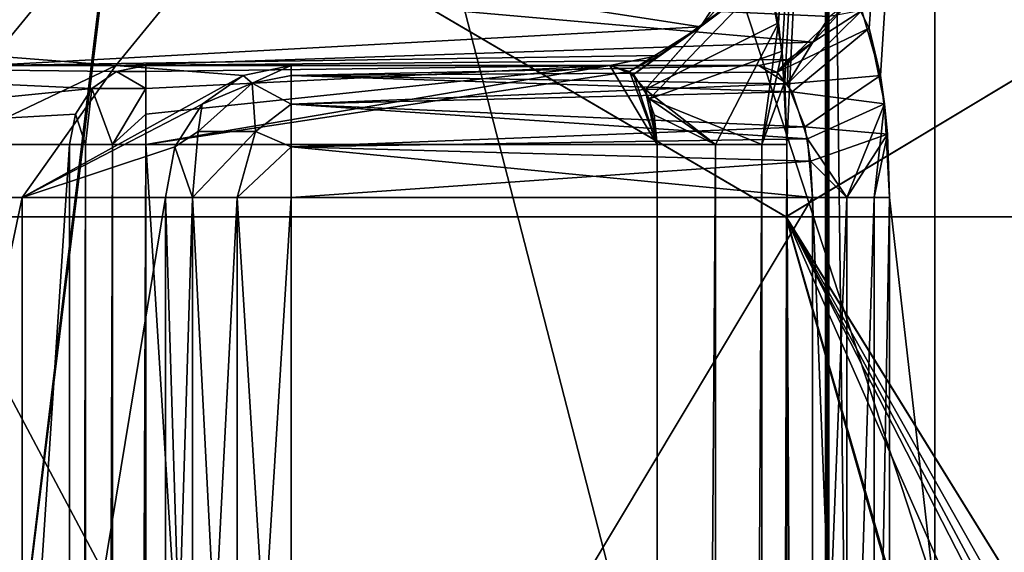
# Model space of a CAD drawing. Extents: x -32 to 32, y -10 to 114.
# Drawn here: x 7 to 9, y 81 to 82 of the extents above; entities that cross this region are included whole.
import ezdxf

# ---------------------------------------------------------------- set-up
doc = ezdxf.new("R2010")
doc.units = 0
doc.header["$MEASUREMENT"] = 0

msp = doc.modelspace()

# ---------------------------------------------------------------- linework, layer by layer
for points in [[(6.589668, 98.445099, -8.807724), (8.834976, 98.372696, -6.553132), (6.606568, 80.199997, -8.795024)], [(8.807724, 98.445099, 6.589668), (6.589732, 98.44519, 8.807676), (6.606632, 80.199997, 8.794976)], [(8.807724, 98.445099, 6.589668), (6.606632, 80.199997, 8.794976), (8.795024, 80.199997, 6.606568)], [(8.834976, 98.372696, -6.553132), (8.794976, 80.199997, -6.606632), (6.606568, 80.199997, -8.795024)], [(5.747636, 88.439499, -17.68972), (5.096835, 72.699997, -17.88802), (9.803543, 72.699997, -15.806635)], [(5.747764, 88.439499, 17.689678), (9.803658, 72.699997, 15.806564), (5.096965, 72.699997, 17.887981)], [(5.747636, 88.439499, -17.68972), (9.803543, 72.699997, -15.806635), (10.932746, 88.439499, -15.047739)], [(10.932855, 88.439499, 15.047661), (9.803658, 72.699997, 15.806564), (5.747764, 88.439499, 17.689678)], [(6.180232, 87.328499, -19.021122), (10.629839, 73.699997, -16.941238), (5.53053, 73.699997, -19.220119)], [(6.180369, 87.328499, 19.021076), (5.53067, 73.699997, 19.220081), (10.629961, 73.699997, 16.941162)], [(6.180232, 87.328499, -19.021122), (11.755642, 87.328499, -16.180342), (10.629839, 73.699997, -16.941238)], [(11.755758, 87.328499, 16.180258), (6.180369, 87.328499, 19.021076), (10.629961, 73.699997, 16.941162)], [(8.4995, 85.156998, 0.096169), (8.250008, 81.670296, 2.04647), (8.220508, 81.729599, 2.16197)], [(8.4995, 85.156998, 0.096169), (8.236093, 81.7043, -2.10153), (8.271394, 81.580894, -1.95793)], [(8.4995, 85.156998, 0.096169), (8.271394, 81.580894, -1.95793), (8.250008, 81.670296, 2.04647)], [(8.046906, 81.804199, 1.819171), (8.078405, 81.680702, 1.673971), (8.167004, 83, 1.16747)], [(8.166996, 83, -1.16753), (8.085094, 81.627296, -1.641229), (8.059294, 81.770096, -1.763529)], [(8.078405, 81.680702, 1.673971), (8.089906, 81.569702, 1.617271), (8.167004, 83, 1.16747)], [(8.093695, 81.449997, -1.598429), (8.085094, 81.627296, -1.641229), (8.166996, 83, -1.16753)], [(8.093706, 81.449997, 1.598371), (8.167004, 83, 1.16747), (8.089906, 81.569702, 1.617271)], [(8.166996, 83, -1.16753), (8.166996, 66.199997, -1.16753), (8.093695, 81.449997, -1.598429)], [(8.167004, 66.199997, 1.16747), (8.167004, 83, 1.16747), (8.093706, 81.449997, 1.598371)], [(8.166996, 83, -1.16753), (8.168496, 66.199997, -1.15933), (8.166996, 66.199997, -1.16753)], [(8.168496, 83, -1.15933), (8.168496, 66.199997, -1.15933), (8.166996, 83, -1.16753)], [(8.167004, 66.199997, 1.16747), (8.168504, 83, 1.15927), (8.167004, 83, 1.16747)], [(8.168504, 66.199997, 1.15927), (8.168504, 83, 1.15927), (8.167004, 66.199997, 1.16747)], [(8.168496, 83, -1.15933), (8.170696, 66.199997, -1.15133), (8.168496, 66.199997, -1.15933)], [(8.170696, 83, -1.15133), (8.170696, 66.199997, -1.15133), (8.168496, 83, -1.15933)], [(8.168504, 66.199997, 1.15927), (8.170704, 83, 1.15127), (8.168504, 83, 1.15927)], [(8.170704, 66.199997, 1.15127), (8.170704, 83, 1.15127), (8.168504, 66.199997, 1.15927)], [(8.173496, 83, -1.14353), (8.173496, 66.199997, -1.14353), (8.170696, 66.199997, -1.15133)], [(8.173496, 83, -1.14353), (8.170696, 66.199997, -1.15133), (8.170696, 83, -1.15133)], [(8.173504, 66.199997, 1.14347), (8.173504, 83, 1.14347), (8.170704, 83, 1.15127)], [(8.173504, 66.199997, 1.14347), (8.170704, 83, 1.15127), (8.170704, 66.199997, 1.15127)], [(8.374499, 66.199997, -0.38993), (8.173496, 66.199997, -1.14353), (8.173496, 83, -1.14353)], [(8.374499, 66.199997, -0.38993), (8.173496, 83, -1.14353), (8.374499, 83, -0.38993)], [(8.374501, 66.199997, 0.38987), (8.374501, 83, 0.38987), (8.173504, 83, 1.14347)], [(8.173504, 66.199997, 1.14347), (8.374501, 66.199997, 0.38987), (8.173504, 83, 1.14347)], [(8.374501, 66.199997, 0.38987), (8.374499, 83, -0.38993), (8.374501, 83, 0.38987)], [(8.374501, 66.199997, 0.38987), (8.374499, 66.199997, -0.38993), (8.374499, 83, -0.38993)], [(8.092348, 81.313095, -14.34983), (5.554238, 82.800003, -17.094521), (4.424643, 81.313095, -15.869017)], [(4.424757, 81.313095, 15.868984), (5.554362, 82.800003, 17.094479), (8.092451, 81.313095, 14.349771)], [(8.092348, 81.313095, -14.34983), (10.564947, 82.800003, -14.541538), (5.554238, 82.800003, -17.094521)], [(5.554362, 82.800003, 17.094479), (10.565052, 82.800003, 14.541462), (8.092451, 81.313095, 14.349771)], [(5.651037, 82.800003, -17.392221), (10.700147, 73.295601, -14.727639), (5.625338, 73.295601, -17.31332)], [(5.651163, 82.800003, 17.392179), (5.625463, 73.295601, 17.313278), (10.700253, 73.295601, 14.727561)], [(5.651037, 82.800003, -17.392221), (10.748946, 82.800003, -14.794739), (10.700147, 73.295601, -14.727639)], [(10.749053, 82.800003, 14.794661), (5.651163, 82.800003, 17.392179), (10.700253, 73.295601, 14.727561)], [(11.290156, 81.313095, -11.997341), (10.564947, 82.800003, -14.541538), (8.092348, 81.313095, -14.34983)], [(8.092451, 81.313095, 14.349771), (10.565052, 82.800003, 14.541462), (11.290244, 81.313095, 11.997259)], [(6.782483, 81.849998, -4.696924), (6.576883, 81.599998, -4.554524), (4.554476, 81.599998, -6.576917)], [(6.782483, 81.849998, -4.696924), (4.554476, 81.599998, -6.576917), (4.696876, 81.849998, -6.782517)], [(4.696924, 81.849998, 6.782483), (6.576917, 81.599998, 4.554476), (6.782517, 81.849998, 4.696876)], [(7.930093, 81.673195, -1.993129), (6.576883, 81.599998, -4.554524), (6.782483, 81.849998, -4.696924)], [(6.782517, 81.849998, 4.696876), (6.576917, 81.599998, 4.554476), (7.930107, 81.673195, 1.993071)], [(7.982693, 81.754295, -2.006329), (7.930093, 81.673195, -1.993129), (6.782483, 81.849998, -4.696924)], [(6.782517, 81.849998, 4.696876), (7.930107, 81.673195, 1.993071), (7.982707, 81.754295, 2.006271)], [(7.825307, 81.554497, 1.842372), (8.078405, 81.680702, 1.673971), (8.046906, 81.804199, 1.819171)], [(7.825307, 81.554497, 1.842372), (8.046906, 81.804199, 1.819171), (7.930107, 81.673195, 1.993071)], [(7.930107, 81.673195, 1.993071), (8.046906, 81.804199, 1.819171), (7.982707, 81.754295, 2.006271)], [(7.803093, 81.582802, -1.880328), (8.059294, 81.770096, -1.763529), (7.833593, 81.536499, -1.827528)], [(7.803093, 81.582802, -1.880328), (7.930093, 81.673195, -1.993129), (8.059294, 81.770096, -1.763529)], [(7.833593, 81.536499, -1.827528), (8.059294, 81.770096, -1.763529), (8.085094, 81.627296, -1.641229)], [(7.930093, 81.673195, -1.993129), (7.982693, 81.754295, -2.006329), (8.059294, 81.770096, -1.763529)], [(4.900975, 81.75, -6.944818), (4.814475, 81.599998, -6.822318), (6.822282, 81.599998, -4.814525)], [(6.944818, 81.75, 4.900975), (6.822318, 81.599998, 4.814475), (4.814525, 81.599998, 6.822282)], [(6.944818, 81.75, 4.900975), (4.814525, 81.599998, 6.822282), (4.901025, 81.75, 6.944782)], [(4.900975, 81.75, -6.944818), (6.822282, 81.599998, -4.814525), (6.944782, 81.75, -4.901025)], [(6.944782, 81.75, -4.901025), (6.822282, 81.599998, -4.814525), (8.143291, 81.643898, -2.27863)], [(8.143309, 81.643898, 2.27857), (6.822318, 81.599998, 4.814475), (6.944818, 81.75, 4.900975)], [(6.944782, 81.75, -4.901025), (8.143291, 81.643898, -2.27863), (8.174591, 81.692596, -2.28733)], [(8.174608, 81.692596, 2.287271), (8.143309, 81.643898, 2.27857), (6.944818, 81.75, 4.900975)], [(8.075408, 81.587196, 2.171071), (8.220508, 81.729599, 2.16197), (8.250008, 81.670296, 2.04647)], [(8.075408, 81.587196, 2.171071), (8.143309, 81.643898, 2.27857), (8.220508, 81.729599, 2.16197)], [(8.143309, 81.643898, 2.27857), (8.174608, 81.692596, 2.287271), (8.220508, 81.729599, 2.16197)], [(8.095492, 81.564896, -2.122329), (8.271394, 81.580894, -1.95793), (8.236093, 81.7043, -2.10153)], [(8.095492, 81.564896, -2.122329), (8.236093, 81.7043, -2.10153), (8.143291, 81.643898, -2.27863)], [(8.236093, 81.7043, -2.10153), (8.174591, 81.692596, -2.28733), (8.143291, 81.643898, -2.27863)], [(7.959106, 81.449997, 1.774171), (8.078405, 81.680702, 1.673971), (7.825307, 81.554497, 1.842372)], [(7.959106, 81.449997, 1.774171), (8.046906, 81.449997, 1.701971), (8.078405, 81.680702, 1.673971)], [(8.046906, 81.449997, 1.701971), (8.089906, 81.569702, 1.617271), (8.078405, 81.680702, 1.673971)], [(7.930093, 81.673195, -1.993129), (7.851493, 81.618996, -1.973328), (6.576883, 81.599998, -4.554524)], [(6.576917, 81.599998, 4.554476), (7.851507, 81.618996, 1.973272), (7.930107, 81.673195, 1.993071)], [(7.796107, 81.588196, 1.891672), (7.930107, 81.673195, 1.993071), (7.851507, 81.618996, 1.973272)], [(7.825307, 81.554497, 1.842372), (7.930107, 81.673195, 1.993071), (7.796107, 81.588196, 1.891672)], [(7.851493, 81.618996, -1.973328), (7.930093, 81.673195, -1.993129), (7.803093, 81.582802, -1.880328)], [(8.075408, 81.587196, 2.171071), (8.250008, 81.670296, 2.04647), (8.104407, 81.550194, 2.100271)], [(8.104407, 81.550194, 2.100271), (8.250008, 81.670296, 2.04647), (8.279107, 81.527199, 1.92537)], [(8.271394, 81.580894, -1.95793), (8.279107, 81.527199, 1.92537), (8.250008, 81.670296, 2.04647)], [(6.822282, 81.599998, -4.814525), (8.096392, 81.611397, -2.265529), (8.143291, 81.643898, -2.27863)], [(8.143309, 81.643898, 2.27857), (8.096409, 81.611397, 2.265471), (6.822318, 81.599998, 4.814475)], [(8.096409, 81.611397, 2.265471), (8.143309, 81.643898, 2.27857), (8.075408, 81.587196, 2.171071)], [(8.095492, 81.564896, -2.122329), (8.143291, 81.643898, -2.27863), (8.096392, 81.611397, -2.265529)], [(7.833593, 81.536499, -1.827528), (8.085094, 81.627296, -1.641229), (8.046894, 81.449997, -1.702029)], [(8.085094, 81.627296, -1.641229), (8.093695, 81.449997, -1.598429), (8.046894, 81.449997, -1.702029)], [(7.851493, 81.618996, -1.973328), (7.758693, 81.599998, -1.950028), (6.576883, 81.599998, -4.554524)], [(6.576917, 81.599998, 4.554476), (7.758707, 81.599998, 1.949972), (7.851507, 81.618996, 1.973272)], [(6.822282, 81.599998, -4.814525), (8.041091, 81.599998, -2.250029), (8.096392, 81.611397, -2.265529)], [(8.096409, 81.611397, 2.265471), (8.041108, 81.599998, 2.249971), (6.822318, 81.599998, 4.814475)], [(7.758693, 81.599998, -1.950028), (7.851493, 81.618996, -1.973328), (7.803093, 81.582802, -1.880328)], [(7.796107, 81.588196, 1.891672), (7.851507, 81.618996, 1.973272), (7.758707, 81.599998, 1.949972)], [(8.095492, 81.564896, -2.122329), (8.096392, 81.611397, -2.265529), (8.041091, 81.599998, -2.250029)], [(8.041108, 81.599998, 2.249971), (8.096409, 81.611397, 2.265471), (8.075408, 81.587196, 2.171071)], [(6.822282, 81.599998, -4.814525), (4.814475, 81.599998, -6.822318), (5.221179, 81.599998, -5.628719)], [(6.822318, 81.599998, 4.814475), (5.628719, 81.599998, 5.221179), (4.814525, 81.599998, 6.822282)], [(6.822282, 81.599998, -4.814525), (5.221179, 81.599998, -5.628719), (5.628681, 81.599998, -5.22122)], [(6.822282, 81.599998, -4.814525), (5.628681, 81.599998, -5.22122), (5.852483, 81.599998, -4.690321)], [(6.822318, 81.599998, 4.814475), (5.852517, 81.599998, 4.690279), (5.628719, 81.599998, 5.221179)], [(6.776893, 81.556099, -1.921125), (5.714685, 81.449997, -4.042621), (5.837085, 81.599998, -4.129221)], [(5.837115, 81.599998, 4.129179), (5.714715, 81.449997, 4.04258), (6.776907, 81.556099, 1.921075)], [(6.823693, 81.5886, -1.934325), (6.776893, 81.556099, -1.921125), (5.837085, 81.599998, -4.129221)], [(6.878993, 81.599998, -1.950025), (6.823693, 81.5886, -1.934325), (5.837085, 81.599998, -4.129221)], [(5.837085, 81.599998, -4.129221), (6.576883, 81.599998, -4.554524), (6.878993, 81.599998, -1.950025)], [(5.837115, 81.599998, 4.129179), (6.776907, 81.556099, 1.921075), (6.823707, 81.5886, 1.934275)], [(5.837115, 81.599998, 4.129179), (6.823707, 81.5886, 1.934275), (6.879007, 81.599998, 1.949975)], [(6.879007, 81.599998, 1.949975), (6.576917, 81.599998, 4.554476), (5.837115, 81.599998, 4.129179)], [(6.822282, 81.599998, -4.814525), (5.852483, 81.599998, -4.690321), (6.386186, 81.599998, -3.932723)], [(6.386214, 81.599998, 3.932677), (5.852517, 81.599998, 4.690279), (6.822318, 81.599998, 4.814475)], [(6.296987, 81.349998, -3.593123), (6.644489, 81.349998, -2.900624), (6.822489, 81.599998, -3.115125)], [(6.386186, 81.599998, -3.932723), (6.296987, 81.349998, -3.593123), (6.822489, 81.599998, -3.115125)], [(6.822512, 81.599998, 3.115075), (6.64451, 81.349998, 2.900576), (6.297013, 81.349998, 3.593077)], [(6.822512, 81.599998, 3.115075), (6.297013, 81.349998, 3.593077), (6.386214, 81.599998, 3.932677)], [(6.822282, 81.599998, -4.814525), (6.386186, 81.599998, -3.932723), (6.822489, 81.599998, -3.115125)], [(6.822512, 81.599998, 3.115075), (6.386214, 81.599998, 3.932677), (6.822318, 81.599998, 4.814475)], [(6.576883, 81.599998, -4.554524), (7.758693, 81.599998, -1.950028), (6.878993, 81.599998, -1.950025)], [(6.879007, 81.599998, 1.949975), (7.758707, 81.599998, 1.949972), (6.576917, 81.599998, 4.554476)], [(6.822489, 81.599998, -3.115125), (6.644489, 81.349998, -2.900624), (7.063292, 81.580994, -2.221325)], [(7.063308, 81.580994, 2.221274), (6.64451, 81.349998, 2.900576), (6.822512, 81.599998, 3.115075)], [(6.878994, 81.556099, -1.843925), (6.776893, 81.556099, -1.921125), (6.823693, 81.5886, -1.934325)], [(6.823707, 81.5886, 1.934275), (6.776907, 81.556099, 1.921075), (6.879007, 81.556099, 1.843875)], [(6.822282, 81.599998, -4.814525), (6.822489, 81.599998, -3.115125), (8.041091, 81.599998, -2.250029)], [(8.041108, 81.599998, 2.249971), (6.822512, 81.599998, 3.115075), (6.822318, 81.599998, 4.814475)], [(6.822489, 81.599998, -3.115125), (7.063292, 81.580994, -2.221325), (7.154492, 81.599998, -2.250026)], [(8.041091, 81.599998, -2.250029), (6.822489, 81.599998, -3.115125), (7.154492, 81.599998, -2.250026)], [(7.154508, 81.599998, 2.249974), (7.063308, 81.580994, 2.221274), (6.822512, 81.599998, 3.115075)], [(8.041108, 81.599998, 2.249971), (7.154508, 81.599998, 2.249974), (6.822512, 81.599998, 3.115075)], [(6.878994, 81.5886, -1.892625), (6.823693, 81.5886, -1.934325), (6.878993, 81.599998, -1.950025)], [(6.878994, 81.556099, -1.843925), (6.823693, 81.5886, -1.934325), (6.878994, 81.5886, -1.892625)], [(6.879007, 81.599998, 1.949975), (6.823707, 81.5886, 1.934275), (6.879007, 81.5886, 1.892575)], [(6.879007, 81.5886, 1.892575), (6.823707, 81.5886, 1.934275), (6.879007, 81.556099, 1.843875)], [(7.758693, 81.599998, -1.950028), (6.878994, 81.5886, -1.892625), (6.878993, 81.599998, -1.950025)], [(7.758693, 81.599998, -1.950028), (6.878994, 81.449997, -1.800025), (6.878994, 81.507401, -1.811425)], [(7.758693, 81.599998, -1.950028), (6.878994, 81.507401, -1.811425), (6.878994, 81.556099, -1.843925)], [(7.758693, 81.599998, -1.950028), (6.878994, 81.556099, -1.843925), (6.878994, 81.5886, -1.892625)], [(7.848393, 81.449997, -1.800028), (6.878994, 81.449997, -1.800025), (7.758693, 81.599998, -1.950028)], [(6.879007, 81.5886, 1.892575), (7.758707, 81.599998, 1.949972), (6.879007, 81.599998, 1.949975)], [(6.879007, 81.556099, 1.843875), (7.758707, 81.599998, 1.949972), (6.879007, 81.5886, 1.892575)], [(6.879007, 81.507401, 1.811375), (7.758707, 81.599998, 1.949972), (6.879007, 81.556099, 1.843875)], [(6.879007, 81.449997, 1.799975), (7.796107, 81.588196, 1.891672), (7.758707, 81.599998, 1.949972)], [(6.879007, 81.449997, 1.799975), (7.758707, 81.599998, 1.949972), (6.879007, 81.507401, 1.811375)], [(6.879007, 81.449997, 1.799975), (7.848407, 81.449997, 1.799972), (7.796107, 81.588196, 1.891672)], [(7.080592, 81.566498, -2.149226), (7.154492, 81.599998, -2.250026), (7.063292, 81.580994, -2.221325)], [(7.080607, 81.566498, 2.149174), (7.063308, 81.580994, 2.221274), (7.154508, 81.599998, 2.249974)], [(7.080592, 81.566498, -2.149226), (7.154492, 81.580994, -2.154326), (7.154492, 81.599998, -2.250026)], [(7.080607, 81.566498, 2.149174), (7.154508, 81.599998, 2.249974), (7.154508, 81.580994, 2.154274)], [(8.041091, 81.599998, -2.250029), (7.154492, 81.599998, -2.250026), (7.154492, 81.580994, -2.154326)], [(8.095492, 81.564896, -2.122329), (8.041091, 81.599998, -2.250029), (7.154492, 81.580994, -2.154326)], [(7.154508, 81.580994, 2.154274), (8.041108, 81.599998, 2.249971), (8.075408, 81.587196, 2.171071)], [(7.154508, 81.580994, 2.154274), (7.154508, 81.599998, 2.249974), (8.041108, 81.599998, 2.249971)], [(7.154508, 81.580994, 2.154274), (8.075408, 81.587196, 2.171071), (8.104407, 81.550194, 2.100271)], [(7.848393, 81.449997, -1.800028), (7.758693, 81.599998, -1.950028), (7.803093, 81.582802, -1.880328)], [(7.848407, 81.449997, 1.799972), (7.825307, 81.554497, 1.842372), (7.796107, 81.588196, 1.891672)], [(6.644489, 81.349998, -2.900624), (6.985892, 81.526794, -2.197025), (7.063292, 81.580994, -2.221325)], [(7.063308, 81.580994, 2.221274), (6.985908, 81.526794, 2.196975), (6.64451, 81.349998, 2.900576)], [(7.080592, 81.566498, -2.149226), (7.063292, 81.580994, -2.221325), (6.985892, 81.526794, -2.197025)], [(7.080607, 81.566498, 2.149174), (6.985908, 81.526794, 2.196975), (7.063308, 81.580994, 2.221274)], [(7.080592, 81.566498, -2.149226), (7.154492, 81.526794, -2.073226), (7.154492, 81.580994, -2.154326)], [(7.080607, 81.566498, 2.149174), (7.154508, 81.580994, 2.154274), (7.154508, 81.526794, 2.073174)], [(8.095492, 81.564896, -2.122329), (7.154492, 81.580994, -2.154326), (7.154492, 81.526794, -2.073226)], [(7.154508, 81.526794, 2.073174), (7.154508, 81.580994, 2.154274), (8.104407, 81.550194, 2.100271)], [(7.848393, 81.449997, -1.800028), (7.803093, 81.582802, -1.880328), (7.833593, 81.536499, -1.827528)], [(8.046906, 81.449997, 1.701971), (8.093706, 81.449997, 1.598371), (8.089906, 81.569702, 1.617271)], [(8.128192, 81.483498, -2.038629), (8.271394, 81.580894, -1.95793), (8.095492, 81.564896, -2.122329)], [(8.128192, 81.483498, -2.038629), (8.284493, 81.469498, -1.90183), (8.271394, 81.580894, -1.95793)], [(8.271394, 81.580894, -1.95793), (8.284493, 81.469498, -1.90183), (8.279107, 81.527199, 1.92537)], [(6.776893, 81.556099, -1.921125), (6.745593, 81.507401, -1.912224), (5.714685, 81.449997, -4.042621)], [(5.714715, 81.449997, 4.04258), (6.745607, 81.507401, 1.912176), (6.776907, 81.556099, 1.921075)], [(6.764993, 81.449997, -1.852524), (6.745593, 81.507401, -1.912224), (6.776893, 81.556099, -1.921125)], [(6.776907, 81.556099, 1.921075), (6.745607, 81.507401, 1.912176), (6.765007, 81.449997, 1.852476)], [(6.816193, 81.449997, -1.813825), (6.764993, 81.449997, -1.852524), (6.776893, 81.556099, -1.921125)], [(6.776907, 81.556099, 1.921075), (6.765007, 81.449997, 1.852476), (6.816206, 81.449997, 1.813775)], [(6.816193, 81.449997, -1.813825), (6.776893, 81.556099, -1.921125), (6.878994, 81.556099, -1.843925)], [(6.879007, 81.556099, 1.843875), (6.776907, 81.556099, 1.921075), (6.816206, 81.449997, 1.813775)], [(6.878994, 81.507401, -1.811425), (6.816193, 81.449997, -1.813825), (6.878994, 81.556099, -1.843925)], [(6.879007, 81.556099, 1.843875), (6.816206, 81.449997, 1.813775), (6.879007, 81.507401, 1.811375)], [(7.080592, 81.566498, -2.149226), (6.978492, 81.474998, -2.124025), (7.087193, 81.474998, -2.044226)], [(7.080592, 81.566498, -2.149226), (6.985892, 81.526794, -2.197025), (6.978492, 81.474998, -2.124025)], [(7.080607, 81.566498, 2.149174), (7.087208, 81.474998, 2.044174), (6.978508, 81.474998, 2.123975)], [(7.080607, 81.566498, 2.149174), (6.978508, 81.474998, 2.123975), (6.985908, 81.526794, 2.196975)], [(7.080592, 81.566498, -2.149226), (7.087193, 81.474998, -2.044226), (7.154492, 81.526794, -2.073226)], [(7.080607, 81.566498, 2.149174), (7.154508, 81.526794, 2.073174), (7.087208, 81.474998, 2.044174)], [(8.128192, 81.483498, -2.038629), (8.095492, 81.564896, -2.122329), (7.154492, 81.526794, -2.073226)], [(7.154508, 81.526794, 2.073174), (8.104407, 81.550194, 2.100271), (8.133008, 81.4608, 2.025871)], [(7.848407, 81.449997, 1.799972), (7.842507, 81.506599, 1.811072), (7.825307, 81.554497, 1.842372)], [(7.842507, 81.506599, 1.811072), (7.959106, 81.449997, 1.774171), (7.825307, 81.554497, 1.842372)], [(8.104407, 81.550194, 2.100271), (8.279107, 81.527199, 1.92537), (8.133008, 81.4608, 2.025871)], [(7.833593, 81.536499, -1.827528), (8.046894, 81.449997, -1.702029), (7.959094, 81.449997, -1.774229)], [(7.833593, 81.536499, -1.827528), (7.959094, 81.449997, -1.774229), (7.848393, 81.449997, -1.800028)], [(6.644489, 81.349998, -2.900624), (6.934192, 81.445694, -2.180725), (6.985892, 81.526794, -2.197025)], [(6.985908, 81.526794, 2.196975), (6.934208, 81.445694, 2.180675), (6.64451, 81.349998, 2.900576)], [(6.978492, 81.474998, -2.124025), (6.985892, 81.526794, -2.197025), (6.934192, 81.445694, -2.180725)], [(6.978508, 81.474998, 2.123975), (6.934208, 81.445694, 2.180675), (6.985908, 81.526794, 2.196975)], [(7.087193, 81.474998, -2.044226), (7.154493, 81.445694, -2.019026), (7.154492, 81.526794, -2.073226)], [(7.087208, 81.474998, 2.044174), (7.154508, 81.526794, 2.073174), (7.154507, 81.445694, 2.018974)], [(8.128192, 81.483498, -2.038629), (7.154492, 81.526794, -2.073226), (7.154493, 81.445694, -2.019026)], [(7.154507, 81.445694, 2.018974), (7.154508, 81.526794, 2.073174), (8.133008, 81.4608, 2.025871)], [(8.133008, 81.4608, 2.025871), (8.279107, 81.527199, 1.92537), (8.207607, 81.349998, 1.98507)], [(8.279107, 81.527199, 1.92537), (8.259807, 81.349998, 1.94337), (8.207607, 81.349998, 1.98507)], [(8.279107, 81.527199, 1.92537), (8.288807, 81.349998, 1.88317), (8.259807, 81.349998, 1.94337)], [(8.284493, 81.469498, -1.90183), (8.288807, 81.349998, 1.88317), (8.279107, 81.527199, 1.92537)], [(6.745593, 81.507401, -1.912224), (6.734593, 81.449997, -1.909124), (5.714685, 81.449997, -4.042621)], [(5.714715, 81.449997, 4.04258), (6.734607, 81.449997, 1.909076), (6.745607, 81.507401, 1.912176)], [(6.764993, 81.449997, -1.852524), (6.734593, 81.449997, -1.909124), (6.745593, 81.507401, -1.912224)], [(6.745607, 81.507401, 1.912176), (6.734607, 81.449997, 1.909076), (6.765007, 81.449997, 1.852476)], [(6.878994, 81.449997, -1.800025), (6.816193, 81.449997, -1.813825), (6.878994, 81.507401, -1.811425)], [(6.879007, 81.507401, 1.811375), (6.816206, 81.449997, 1.813775), (6.879007, 81.449997, 1.799975)], [(7.848407, 81.449997, 1.799972), (7.959106, 81.449997, 1.774171), (7.842507, 81.506599, 1.811072)], [(6.978492, 81.474998, -2.124025), (6.934192, 81.445694, -2.180725), (6.967692, 81.349998, -2.083925)], [(6.978508, 81.474998, 2.123975), (6.967708, 81.349998, 2.083875), (6.934208, 81.445694, 2.180675)], [(7.087193, 81.474998, -2.044226), (6.967692, 81.349998, -2.083925), (7.052093, 81.349998, -2.021925)], [(7.087193, 81.474998, -2.044226), (6.978492, 81.474998, -2.124025), (6.967692, 81.349998, -2.083925)], [(7.087208, 81.474998, 2.044174), (7.052107, 81.349998, 2.021874), (6.967708, 81.349998, 2.083875)], [(6.978508, 81.474998, 2.123975), (7.087208, 81.474998, 2.044174), (6.967708, 81.349998, 2.083875)], [(7.087193, 81.474998, -2.044226), (7.052093, 81.349998, -2.021925), (7.154493, 81.445694, -2.019026)], [(7.087208, 81.474998, 2.044174), (7.154507, 81.445694, 2.018974), (7.052107, 81.349998, 2.021874)], [(8.138992, 81.418495, -2.009629), (8.128192, 81.483498, -2.038629), (7.154493, 81.445694, -2.019026)], [(8.138992, 81.418495, -2.009629), (8.284493, 81.469498, -1.90183), (8.128192, 81.483498, -2.038629)], [(7.154507, 81.445694, 2.018974), (8.133008, 81.4608, 2.025871), (8.142508, 81.349998, 1.999971)], [(8.133008, 81.4608, 2.025871), (8.207607, 81.349998, 1.98507), (8.142508, 81.349998, 1.999971)], [(8.207592, 81.349998, -1.98513), (8.284493, 81.469498, -1.90183), (8.138992, 81.418495, -2.009629)], [(8.207592, 81.349998, -1.98513), (8.259793, 81.349998, -1.94343), (8.284493, 81.469498, -1.90183)], [(8.259793, 81.349998, -1.94343), (8.288794, 81.349998, -1.88323), (8.284493, 81.469498, -1.90183)], [(8.284493, 81.469498, -1.90183), (8.288794, 81.349998, -1.88323), (8.288807, 81.349998, 1.88317)], [(5.714685, 65.949997, -4.042621), (5.714685, 81.449997, -4.042621), (6.734593, 81.449997, -1.909124)], [(6.734593, 65.949997, -1.909124), (5.714685, 65.949997, -4.042621), (6.734593, 81.449997, -1.909124)], [(6.734607, 65.949997, 1.909076), (6.734607, 81.449997, 1.909076), (5.714715, 81.449997, 4.04258)], [(5.714715, 65.949997, 4.04258), (6.734607, 65.949997, 1.909076), (5.714715, 81.449997, 4.04258)], [(6.644489, 81.349998, -2.900624), (6.916092, 81.349998, -2.175025), (6.934192, 81.445694, -2.180725)], [(6.934208, 81.445694, 2.180675), (6.916108, 81.349998, 2.174975), (6.64451, 81.349998, 2.900576)], [(6.764993, 81.449997, -1.852524), (6.764993, 65.949997, -1.852524), (6.734593, 65.949997, -1.909124)], [(6.764993, 81.449997, -1.852524), (6.734593, 65.949997, -1.909124), (6.734593, 81.449997, -1.909124)], [(6.734607, 65.949997, 1.909076), (6.765007, 81.449997, 1.852476), (6.734607, 81.449997, 1.909076)], [(6.765007, 65.949997, 1.852476), (6.765007, 81.449997, 1.852476), (6.734607, 65.949997, 1.909076)], [(6.816193, 81.449997, -1.813825), (6.816193, 65.949997, -1.813825), (6.764993, 65.949997, -1.852524)], [(6.816193, 81.449997, -1.813825), (6.764993, 65.949997, -1.852524), (6.764993, 81.449997, -1.852524)], [(6.765007, 65.949997, 1.852476), (6.816206, 81.449997, 1.813775), (6.765007, 81.449997, 1.852476)], [(6.816206, 65.949997, 1.813775), (6.816206, 81.449997, 1.813775), (6.765007, 65.949997, 1.852476)], [(6.878994, 81.449997, -1.800025), (6.878994, 65.949997, -1.800025), (6.816193, 65.949997, -1.813825)], [(6.878994, 81.449997, -1.800025), (6.816193, 65.949997, -1.813825), (6.816193, 81.449997, -1.813825)], [(6.816206, 65.949997, 1.813775), (6.879007, 81.449997, 1.799975), (6.816206, 81.449997, 1.813775)], [(6.879007, 65.949997, 1.799975), (6.879007, 81.449997, 1.799975), (6.816206, 65.949997, 1.813775)], [(6.878994, 81.449997, -1.800025), (7.848393, 65.949997, -1.800028), (6.878994, 65.949997, -1.800025)], [(6.878994, 81.449997, -1.800025), (7.848393, 81.449997, -1.800028), (7.848393, 65.949997, -1.800028)], [(6.879007, 81.449997, 1.799975), (6.879007, 65.949997, 1.799975), (7.848407, 65.949997, 1.799972)], [(7.848407, 81.449997, 1.799972), (6.879007, 81.449997, 1.799975), (7.848407, 65.949997, 1.799972)], [(6.934192, 81.445694, -2.180725), (6.916092, 81.349998, -2.175025), (6.967692, 81.349998, -2.083925)], [(6.934208, 81.445694, 2.180675), (6.967708, 81.349998, 2.083875), (6.916108, 81.349998, 2.174975)], [(7.154493, 81.445694, -2.019026), (7.052093, 81.349998, -2.021925), (7.154493, 81.349998, -2.000026)], [(7.154507, 81.445694, 2.018974), (7.154507, 81.349998, 1.999974), (7.052107, 81.349998, 2.021874)], [(8.138992, 81.418495, -2.009629), (7.154493, 81.445694, -2.019026), (7.154493, 81.349998, -2.000026)], [(7.154507, 81.349998, 1.999974), (7.154507, 81.445694, 2.018974), (8.142508, 81.349998, 1.999971)], [(7.959094, 81.449997, -1.774229), (7.959094, 65.949997, -1.774229), (7.848393, 65.949997, -1.800028)], [(7.848393, 81.449997, -1.800028), (7.959094, 81.449997, -1.774229), (7.848393, 65.949997, -1.800028)], [(7.848407, 65.949997, 1.799972), (7.959106, 81.449997, 1.774171), (7.848407, 81.449997, 1.799972)], [(7.848407, 65.949997, 1.799972), (7.959106, 65.949997, 1.774171), (7.959106, 81.449997, 1.774171)], [(8.046894, 81.449997, -1.702029), (8.046894, 65.949997, -1.702029), (7.959094, 65.949997, -1.774229)], [(7.959094, 81.449997, -1.774229), (8.046894, 81.449997, -1.702029), (7.959094, 65.949997, -1.774229)], [(7.959106, 65.949997, 1.774171), (8.046906, 81.449997, 1.701971), (7.959106, 81.449997, 1.774171)], [(7.959106, 65.949997, 1.774171), (8.046906, 65.949997, 1.701971), (8.046906, 81.449997, 1.701971)], [(8.093695, 81.449997, -1.598429), (8.093695, 65.949997, -1.598429), (8.046894, 65.949997, -1.702029)], [(8.046894, 81.449997, -1.702029), (8.093695, 81.449997, -1.598429), (8.046894, 65.949997, -1.702029)], [(8.046906, 65.949997, 1.701971), (8.093706, 65.949997, 1.598371), (8.093706, 81.449997, 1.598371)], [(8.046906, 65.949997, 1.701971), (8.093706, 81.449997, 1.598371), (8.046906, 81.449997, 1.701971)], [(8.166996, 66.199997, -1.16753), (8.093695, 65.949997, -1.598429), (8.093695, 81.449997, -1.598429)], [(8.093706, 65.949997, 1.598371), (8.167004, 66.199997, 1.16747), (8.093706, 81.449997, 1.598371)], [(8.142492, 81.349998, -2.00003), (8.138992, 81.418495, -2.009629), (7.154493, 81.349998, -2.000026)], [(8.142492, 81.349998, -2.00003), (8.207592, 81.349998, -1.98513), (8.138992, 81.418495, -2.009629)], [(6.296987, 81.349998, -3.593123), (6.296987, 79.699997, -3.593123), (6.644489, 79.699997, -2.900624)], [(6.296987, 81.349998, -3.593123), (6.644489, 79.699997, -2.900624), (6.644489, 81.349998, -2.900624)], [(6.64451, 81.349998, 2.900576), (6.64451, 79.699997, 2.900576), (6.297013, 79.699997, 3.593077)], [(6.64451, 81.349998, 2.900576), (6.297013, 79.699997, 3.593077), (6.297013, 81.349998, 3.593077)], [(6.916092, 81.349998, -2.175025), (6.644489, 79.699997, -2.900624), (6.916092, 79.699997, -2.175025)], [(6.644489, 81.349998, -2.900624), (6.644489, 79.699997, -2.900624), (6.916092, 81.349998, -2.175025)], [(6.916108, 81.349998, 2.174975), (6.916108, 79.699997, 2.174975), (6.64451, 79.699997, 2.900576)], [(6.916108, 81.349998, 2.174975), (6.64451, 79.699997, 2.900576), (6.64451, 81.349998, 2.900576)], [(6.967692, 81.349998, -2.083925), (6.916092, 79.699997, -2.175025), (6.967692, 79.699997, -2.083925)], [(6.967692, 81.349998, -2.083925), (6.916092, 81.349998, -2.175025), (6.916092, 79.699997, -2.175025)], [(6.967708, 79.699997, 2.083875), (6.916108, 79.699997, 2.174975), (6.916108, 81.349998, 2.174975)], [(6.967708, 79.699997, 2.083875), (6.916108, 81.349998, 2.174975), (6.967708, 81.349998, 2.083875)], [(7.052093, 81.349998, -2.021925), (6.967692, 79.699997, -2.083925), (7.052093, 79.699997, -2.021925)], [(7.052093, 81.349998, -2.021925), (6.967692, 81.349998, -2.083925), (6.967692, 79.699997, -2.083925)], [(7.052107, 79.699997, 2.021874), (6.967708, 81.349998, 2.083875), (7.052107, 81.349998, 2.021874)], [(7.052107, 79.699997, 2.021874), (6.967708, 79.699997, 2.083875), (6.967708, 81.349998, 2.083875)], [(7.154493, 81.349998, -2.000026), (7.052093, 79.699997, -2.021925), (7.154493, 79.699997, -2.000026)], [(7.154493, 81.349998, -2.000026), (7.052093, 81.349998, -2.021925), (7.052093, 79.699997, -2.021925)], [(7.154507, 79.699997, 1.999974), (7.052107, 81.349998, 2.021874), (7.154507, 81.349998, 1.999974)], [(7.154507, 79.699997, 1.999974), (7.052107, 79.699997, 2.021874), (7.052107, 81.349998, 2.021874)], [(7.154493, 79.699997, -2.000026), (8.142492, 79.699997, -2.00003), (8.142492, 81.349998, -2.00003)], [(7.154493, 79.699997, -2.000026), (8.142492, 81.349998, -2.00003), (7.154493, 81.349998, -2.000026)], [(7.154507, 79.699997, 1.999974), (7.154507, 81.349998, 1.999974), (8.142508, 81.349998, 1.999971)], [(8.142508, 79.699997, 1.999971), (7.154507, 79.699997, 1.999974), (8.142508, 81.349998, 1.999971)], [(8.142492, 79.699997, -2.00003), (8.207592, 81.349998, -1.98513), (8.142492, 81.349998, -2.00003)], [(8.207592, 79.699997, -1.98513), (8.207592, 81.349998, -1.98513), (8.142492, 79.699997, -2.00003)], [(8.142508, 81.349998, 1.999971), (8.207607, 79.699997, 1.98507), (8.142508, 79.699997, 1.999971)], [(8.207607, 81.349998, 1.98507), (8.207607, 79.699997, 1.98507), (8.142508, 81.349998, 1.999971)], [(8.207592, 79.699997, -1.98513), (8.259793, 81.349998, -1.94343), (8.207592, 81.349998, -1.98513)], [(8.259793, 79.699997, -1.94343), (8.259793, 81.349998, -1.94343), (8.207592, 79.699997, -1.98513)], [(8.259807, 81.349998, 1.94337), (8.259807, 79.699997, 1.94337), (8.207607, 79.699997, 1.98507)], [(8.259807, 81.349998, 1.94337), (8.207607, 79.699997, 1.98507), (8.207607, 81.349998, 1.98507)], [(8.259793, 79.699997, -1.94343), (8.288794, 81.349998, -1.88323), (8.259793, 81.349998, -1.94343)], [(8.288794, 79.699997, -1.88323), (8.288794, 81.349998, -1.88323), (8.259793, 79.699997, -1.94343)], [(8.288807, 81.349998, 1.88317), (8.288807, 79.699997, 1.88317), (8.259807, 79.699997, 1.94337)], [(8.288807, 81.349998, 1.88317), (8.259807, 79.699997, 1.94337), (8.259807, 81.349998, 1.94337)], [(8.288794, 81.349998, -1.88323), (8.288794, 79.699997, -1.88323), (8.476398, 79.699997, -0.632431)], [(8.288794, 81.349998, -1.88323), (8.476398, 79.699997, -0.632431), (8.288807, 81.349998, 1.88317)], [(8.288807, 81.349998, 1.88317), (8.476402, 79.699997, 0.632369), (8.288807, 79.699997, 1.88317)], [(8.476398, 79.699997, -0.632431), (8.476402, 79.699997, 0.632369), (8.288807, 81.349998, 1.88317)], [(9.393051, 76.764297, -13.485834), (8.092348, 81.313095, -14.34983), (4.424643, 81.313095, -15.869017)], [(6.495245, 72.800003, -15.058924), (9.393051, 76.764297, -13.485834), (4.424643, 81.313095, -15.869017)], [(4.424757, 81.313095, 15.868984), (8.092451, 81.313095, 14.349771), (9.398949, 76.788803, 13.481966)], [(6.495354, 72.800003, 15.058876), (4.424757, 81.313095, 15.868984), (9.398949, 76.788803, 13.481966)], [(9.699852, 77.6754, -13.276635), (9.888052, 77.963898, -13.140336), (8.092348, 81.313095, -14.34983)], [(10.078854, 78.103996, -12.996037), (11.290156, 81.313095, -11.997341), (8.092348, 81.313095, -14.34983)], [(10.078854, 78.103996, -12.996037), (8.092348, 81.313095, -14.34983), (9.888052, 77.963898, -13.140336)], [(9.393051, 76.764297, -13.485834), (9.699852, 77.6754, -13.276635), (8.092348, 81.313095, -14.34983)], [(10.078947, 78.103996, 12.995964), (8.092451, 81.313095, 14.349771), (11.290244, 81.313095, 11.997259)], [(9.948748, 78.024796, 13.095064), (8.092451, 81.313095, 14.349771), (10.078947, 78.103996, 12.995964)], [(9.838748, 77.903297, 13.176565), (8.092451, 81.313095, 14.349771), (9.948748, 78.024796, 13.095064)], [(9.398949, 76.788803, 13.481966), (8.092451, 81.313095, 14.349771), (9.838748, 77.903297, 13.176565)]]:
    msp.add_3dface(points)

doc.saveas('drawing.dxf')
